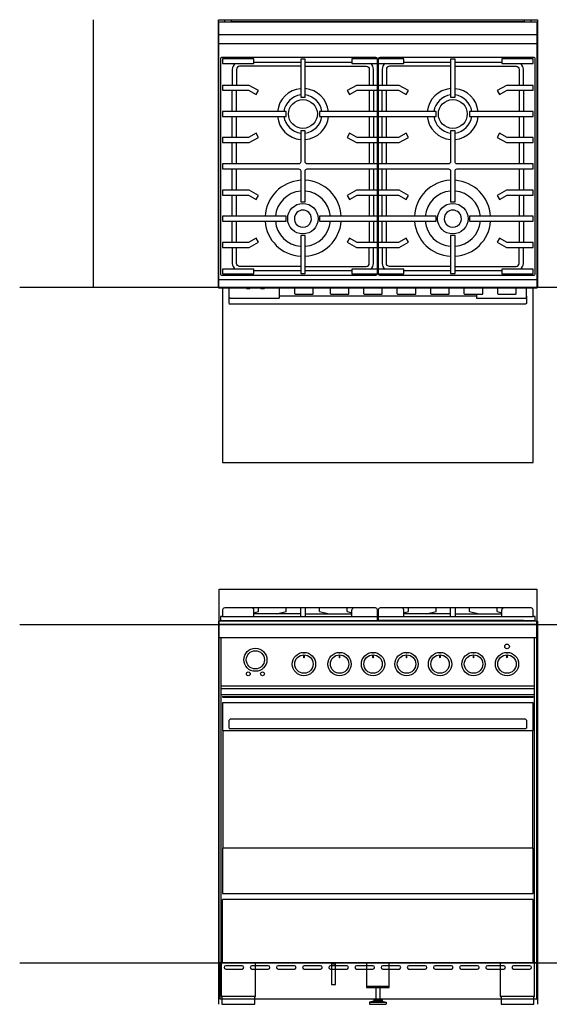
# Model space of a CAD drawing. Extents: x -474 to 2794, y -376 to 2351.
# Drawn here: x -474 to 791, y 0 to 2351 of the extents above; entities that cross this region are included whole.
import ezdxf

# ---------------------------------------------------------------- set-up
doc = ezdxf.new("R2010")
doc.units = 0
doc.header["$LTSCALE"] = 46.255
doc.layers.add('FISHER_AND_PAYKEL', color=7, linetype='CONTINUOUS')

msp = doc.modelspace()

# ---------------------------------------------------------------- linework, layer by layer
at = {"layer": 'FISHER_AND_PAYKEL', "color": 1}
for p, q in [((-298.5, 1711.2), (-298.5, 2350.7)), ((0, 915), (0, 0)), ((762, 915), (762, 0))]:
    msp.add_line(p, q, dxfattribs=at)
at = {"layer": 'FISHER_AND_PAYKEL', "linetype": 'CONTINUOUS'}
for p, q in [((30.5, 2346.6), (731.5, 2346.6)), ((1.5, 2315.6), (760.5, 2315.6)), ((84.9, 2249.7), (196.7, 2249.7)), ((207.3, 2249.7), (319.1, 2249.7)), ((380.1, 2251.6), (381.9, 2251.6)), ((442.9, 2249.7), (554.7, 2249.7)), ((565.3, 2249.7), (677.1, 2249.7)), ((33.4, 2131.6), (33.4, 2182.2)), ((43.4, 2131.6), (43.4, 2182.2)), ((360.6, 2182.2), (360.6, 2131.6)), ((370.6, 2182.2), (370.6, 2131.6)), ((391.4, 2131.6), (391.4, 2182.2)), ((401.4, 2131.6), (401.4, 2182.2)), ((718.6, 2182.2), (718.6, 2131.6)), ((728.6, 2182.2), (728.6, 2131.6)), ((33.4, 2069.2), (33.4, 2119.8)), ((43.4, 2069.2), (43.4, 2119.8)), ((360.6, 2119.8), (360.6, 2069.2)), ((370.6, 2119.8), (370.6, 2069.2)), ((391.4, 2069.2), (391.4, 2119.8)), ((401.4, 2069.2), (401.4, 2119.8)), ((718.6, 2119.8), (718.6, 2069.2)), ((728.6, 2119.8), (728.6, 2069.2)), ((33.4, 2006.6), (33.4, 2057.4)), ((43.4, 2006.6), (43.4, 2057.4)), ((360.6, 2057.4), (360.6, 2006.6)), ((370.6, 2057.4), (370.6, 2006.6)), ((391.4, 2006.6), (391.4, 2057.4)), ((401.4, 2006.6), (401.4, 2057.4)), ((718.6, 2057.4), (718.6, 2006.6)), ((728.6, 2057.4), (728.6, 2006.6)), ((33.4, 1943.8), (33.4, 1994.6)), ((43.4, 1943.8), (43.4, 1994.6)), ((360.6, 1994.6), (360.6, 1943.8)), ((370.6, 1994.6), (370.6, 1943.8)), ((391.4, 1943.8), (391.4, 1994.6)), ((401.4, 1943.8), (401.4, 1994.6)), ((718.6, 1994.6), (718.6, 1943.8)), ((728.6, 1994.6), (728.6, 1943.8)), ((33.4, 1881.4), (33.4, 1932)), ((43.4, 1881.4), (43.4, 1932)), ((360.6, 1932), (360.6, 1881.4)), ((370.6, 1932), (370.6, 1881.4)), ((391.4, 1881.4), (391.4, 1932)), ((401.4, 1881.4), (401.4, 1932)), ((718.6, 1932), (718.6, 1881.4)), ((728.6, 1932), (728.6, 1881.4)), ((33.4, 1819), (33.4, 1869.6)), ((43.4, 1819), (43.4, 1869.6)), ((360.6, 1869.6), (360.6, 1819)), ((370.6, 1869.6), (370.6, 1819)), ((391.4, 1819), (391.4, 1869.6)), ((401.4, 1819), (401.4, 1869.6)), ((718.6, 1869.6), (718.6, 1819)), ((728.6, 1869.6), (728.6, 1819)), ((196.7, 1751.5), (84.9, 1751.5)), ((319.1, 1751.5), (207.3, 1751.5)), ((381.9, 1749.6), (380.1, 1749.6)), ((554.7, 1751.5), (442.9, 1751.5)), ((677.1, 1751.5), (565.3, 1751.5)), ((760.5, 1729.6), (1.5, 1729.6)), ((26.2, 1687.3), (26.2, 1709.6)), ((66.9, 1709.3), (66.9, 1709.6)), ((66.9, 1709.3), (67.4, 1708.8)), ((67.4, 1708.8), (75.6, 1708.8)), ((76.1, 1709.3), (75.6, 1708.8)), ((76.1, 1709.3), (76.1, 1709.6)), ((100.9, 1709.6), (100.9, 1709.3)), ((101.4, 1708.8), (100.9, 1709.3)), ((101.4, 1708.8), (109.6, 1708.8)), ((109.6, 1708.8), (110.1, 1709.3)), ((110.1, 1709.6), (110.1, 1709.3)), ((145.2, 1709.6), (145.2, 1685.9)), ((182.5, 1695.9), (182.5, 1709.6)), ((183.3, 1695.1), (182.5, 1695.9)), ((183.3, 1695.1), (225.7, 1695.1)), ((225.7, 1695.1), (226.5, 1695.9)), ((226.5, 1695.9), (226.5, 1709.6)), ((267.5, 1695.9), (267.5, 1709.6)), ((268.3, 1695.1), (267.5, 1695.9)), ((268.3, 1695.1), (310.7, 1695.1)), ((310.7, 1695.1), (311.5, 1695.9)), ((311.5, 1695.9), (311.5, 1709.6)), ((347.5, 1695.9), (347.5, 1709.6)), ((348.3, 1695.1), (347.5, 1695.9)), ((348.3, 1695.1), (390.7, 1695.1)), ((390.7, 1695.1), (391.5, 1695.9)), ((391.5, 1695.9), (391.5, 1709.6)), ((427.5, 1695.9), (427.5, 1709.6)), ((428.3, 1695.1), (427.5, 1695.9)), ((428.3, 1695.1), (470.7, 1695.1)), ((470.7, 1695.1), (471.5, 1695.9)), ((471.5, 1695.9), (471.5, 1709.6)), ((507.5, 1695.9), (507.5, 1709.6)), ((508.3, 1695.1), (507.5, 1695.9)), ((508.3, 1695.1), (550.7, 1695.1)), ((550.7, 1695.1), (551.5, 1695.9)), ((551.5, 1695.9), (551.5, 1709.6)), ((587.5, 1695.9), (587.5, 1709.6)), ((588.3, 1695.1), (587.5, 1695.9)), ((588.3, 1695.1), (630.7, 1695.1)), ((616.8, 1695.1), (616.8, 1685.9)), ((630.7, 1695.1), (631.5, 1695.9)), ((631.5, 1695.9), (631.5, 1709.6)), ((667.5, 1695.9), (667.5, 1709.6)), ((668.3, 1695.1), (667.5, 1695.9)), ((668.3, 1695.1), (710.7, 1695.1)), ((710.7, 1695.1), (711.5, 1695.9)), ((711.5, 1695.9), (711.5, 1709.6)), ((735.8, 1687.3), (735.8, 1709.6)), ((26, 1673.5), (26, 1690.5)), ((26.2, 1690.5), (26, 1690.5)), ((26, 1673.5), (28, 1671.5)), ((27.9, 1685.9), (27.7, 1686)), ((27.9, 1685.9), (145.2, 1685.9)), ((734, 1671.5), (28, 1671.5)), ((616.8, 1690.5), (145.2, 1690.5)), ((616.8, 1685.9), (734.1, 1685.9)), ((736, 1673.5), (734, 1671.5)), ((734.1, 1685.9), (734.3, 1686)), ((736, 1690.5), (735.8, 1690.5)), ((736, 1690.5), (736, 1673.5)), ((84.9, 925.5), (84.9, 941.5)), ((96.1, 938), (96.1, 946.5)), ((162.2, 938), (162.2, 946.5)), ((196.7, 925.5), (196.7, 946.5)), ((207.3, 946.5), (207.3, 925.5)), ((241.8, 938), (241.8, 946.5)), ((307.9, 938), (307.9, 946.5)), ((319.1, 925.5), (319.1, 941.5)), ((442.9, 925.5), (442.9, 941.5)), ((454.1, 938), (454.1, 946.5)), ((520.2, 938), (520.2, 946.5)), ((554.7, 925.5), (554.7, 946.5)), ((565.3, 946.5), (565.3, 925.5)), ((599.8, 938), (599.8, 946.5)), ((665.9, 938), (665.9, 946.5)), ((677.1, 925.5), (677.1, 941.5)), ((10.2, 925.5), (380.1, 925.5)), ((84.9, 934.9), (96.1, 938)), ((196.7, 932.5), (84.9, 932.5)), ((139.2, 932.5), (162.2, 938)), ((207.3, 932.5), (319.1, 932.5)), ((241.8, 938), (264.8, 932.5)), ((307.9, 938), (319.1, 934.9)), ((380.1, 916), (380.1, 937)), ((381.9, 937), (381.9, 916)), ((381.9, 925.5), (751.9, 925.5)), ((442.9, 934.9), (454.1, 938)), ((554.7, 932.5), (442.9, 932.5)), ((497.2, 932.5), (520.2, 938)), ((565.3, 932.5), (677.1, 932.5)), ((599.8, 938), (622.8, 932.5)), ((665.9, 938), (677.1, 934.9)), ((760.5, 906.9), (1.5, 906.9)), ((32.8, 916), (380.1, 916)), ((729.2, 915), (32.8, 915)), ((371.7, 915), (371.7, 916)), ((729.2, 916), (381.9, 916)), ((390.3, 915), (390.3, 916)), ((760.5, 875), (1.5, 875)), ((7, 99), (7, 875)), ((755, 99), (755, 875)), ((203.5, 839.4), (203.5, 840.1)), ((203.5, 839.4), (205.5, 839.4)), ((203.5, 831.4), (203.5, 828.4)), ((205.5, 840.1), (205.5, 839.4)), ((205.5, 828.4), (205.5, 831.4)), ((288.5, 839.4), (288.5, 840.1)), ((288.5, 839.4), (290.5, 839.4)), ((288.5, 831.4), (288.5, 828.4)), ((290.5, 840.1), (290.5, 839.4)), ((290.5, 828.4), (290.5, 831.4)), ((368.5, 839.4), (368.5, 840.1)), ((368.5, 839.4), (370.5, 839.4)), ((368.5, 831.4), (368.5, 828.4)), ((370.5, 840.1), (370.5, 839.4)), ((370.5, 828.4), (370.5, 831.4)), ((448.5, 839.4), (448.5, 840.1)), ((448.5, 839.4), (450.5, 839.4)), ((448.5, 831.4), (448.5, 828.4)), ((450.5, 840.1), (450.5, 839.4)), ((450.5, 828.4), (450.5, 831.4)), ((528.5, 839.4), (528.5, 840.1)), ((528.5, 839.4), (530.5, 839.4)), ((528.5, 831.4), (528.5, 828.4)), ((530.5, 840.1), (530.5, 839.4)), ((530.5, 828.4), (530.5, 831.4)), ((608.5, 839.4), (608.5, 840.1)), ((608.5, 839.4), (610.5, 839.4)), ((608.5, 831.4), (608.5, 828.4)), ((610.5, 840.1), (610.5, 839.4)), ((610.5, 828.4), (610.5, 831.4)), ((688.5, 839.4), (688.5, 840.1)), ((688.5, 839.4), (690.5, 839.4)), ((688.5, 831.4), (688.5, 828.4)), ((690.5, 840.1), (690.5, 839.4)), ((690.5, 828.4), (690.5, 831.4)), ((7, 760), (755, 760)), ((7, 753.6), (755, 753.6)), ((7, 740), (755, 740)), ((10, 735.1), (10, 733.5)), ((10, 735.1), (752, 735.1)), ((10, 733.5), (752, 733.5)), ((11.5, 735.1), (11.5, 733.5)), ((750.5, 733.5), (750.5, 735.1)), ((752, 733.5), (752, 735.1)), ((10, 719.6), (10, 653.7)), ((752, 719.6), (10, 719.6)), ((752, 653.7), (752, 719.6)), ((26, 678.5), (28, 680.5)), ((26, 659.5), (26, 678.5)), ((26, 659.5), (28, 657.5)), ((734, 680.5), (28, 680.5)), ((736, 678.5), (734, 680.5)), ((736, 659.5), (734, 657.5)), ((736, 678.5), (736, 659.5)), ((10, 653.7), (752, 653.7)), ((11, 653.7), (11, 372.8)), ((734, 657.5), (28, 657.5)), ((751, 372.8), (751, 653.7)), ((10, 372.8), (10, 264.4)), ((752, 372.8), (10, 372.8)), ((752, 264.4), (752, 372.8)), ((10, 264.4), (752, 264.4)), ((10, 99), (10, 250.2)), ((752, 250.2), (10, 250.2)), ((752, 99), (752, 250.2)), ((6.7, 99), (88.8, 99)), ((270.2, 96.9), (280.2, 96.9)), ((270.2, 96.9), (270.2, 46.9)), ((280.2, 46.9), (280.2, 96.9)), ((353.8, 99), (408.3, 99)), ((673.2, 99), (755.3, 99)), ((270.2, 46.9), (280.2, 46.9)), ((353.8, 43.2), (408.3, 43.2)), ((376, 40.5), (376, 10.5)), ((386, 40.5), (386, 10.5)), ((86.8, 19), (8.7, 19)), ((371, 7.5), (361, 5)), ((361, 5), (401, 5)), ((361, 5), (361, 0)), ((371, 10.5), (391, 10.5)), ((371, 10.5), (371, 7.5)), ((371, 7.5), (391, 7.5)), ((391, 10.5), (391, 7.5)), ((391, 7.5), (401, 5)), ((401, 5), (401, 0)), ((753.3, 19), (675.2, 19)), ((361, 0), (401, 0))]:
    msp.add_line(p, q, dxfattribs=at)
at = {"layer": 'FISHER_AND_PAYKEL', "color": 9, "linetype": 'CONTINUOUS'}
msp.add_line((1.5, 2293.9), (760.5, 2293.9), dxfattribs=at)
at = {"layer": 'FISHER_AND_PAYKEL', "color": 5}
for p, q in [((1552.7, 1710.9), (-474.5, 1711.3)), ((-474.5, 906.9), (2793.7, 906.9)), ((-474.5, 99), (2793.7, 99))]:
    msp.add_line(p, q, dxfattribs=at)
at = {"layer": 'FISHER_AND_PAYKEL', "color": 1}
msp.add_lwpolyline([(0, 1711), (0, 2350.6), (762, 2350.6), (762, 1711)], dxfattribs=at)
at = {"layer": 'FISHER_AND_PAYKEL', "linetype": 'CONTINUOUS'}
for points in [[(760.5, 2345.6), (760.5, 1709.6), (1.5, 1709.6), (1.5, 2345.6)], [(84.9, 2257.1), (10.1, 2257.1), (10.1, 2246.2), (84.9, 2246.2)], [(751.8, 2246.2), (751.8, 2257.1), (677.1, 2257.1), (677.1, 2246.2)], [(207.3, 2256.5), (196.7, 2256.5), (196.7, 2165.4), (207.3, 2165.4)], [(565.3, 2256.5), (554.7, 2256.5), (554.7, 2165.4), (565.3, 2165.4)], [(74, 2194), (10.1, 2194), (10.1, 2182.2), (72.4, 2182.2), (90.6, 2171.9), (96, 2181.6)], [(751.8, 2182.2), (751.8, 2194), (687.9, 2194), (665.9, 2181.6), (671.4, 2171.9), (689.6, 2182.2)], [(162.2, 2131.6), (10.1, 2131.6), (10.1, 2119.8), (162.2, 2119.8)], [(751.8, 2119.8), (751.8, 2131.6), (599.8, 2131.6), (599.8, 2119.8)], [(72.4, 2069.2), (10.1, 2069.2), (10.1, 2057.4), (74, 2057.4), (96, 2069.8), (90.6, 2079.5)], [(751.8, 2057.4), (751.8, 2069.2), (689.6, 2069.2), (671.4, 2079.5), (665.9, 2069.8), (687.9, 2057.4)], [(74, 1943.8), (10.1, 1943.8), (10.1, 1932), (72.4, 1932), (90.6, 1921.7), (96, 1931.4)], [(751.8, 1932), (751.8, 1943.8), (687.9, 1943.8), (665.9, 1931.4), (671.4, 1921.7), (689.6, 1932)], [(162.2, 1881.4), (10.1, 1881.4), (10.1, 1869.6), (162.2, 1869.6)], [(751.8, 1869.6), (751.8, 1881.4), (599.8, 1881.4), (599.8, 1869.6)], [(207.3, 1835.8), (196.7, 1835.8), (196.7, 1744.7), (207.3, 1744.7)], [(565.3, 1744.7), (565.3, 1835.8), (554.7, 1835.8), (554.7, 1744.7)], [(74, 1807.2), (96, 1819.6), (90.6, 1829.3), (72.4, 1819), (10.1, 1819), (10.1, 1807.2)], [(751.8, 1807.2), (751.8, 1819), (689.6, 1819), (671.4, 1829.3), (665.9, 1819.6), (687.9, 1807.2)], [(84.9, 1755), (10.1, 1755), (10.1, 1744.1), (84.9, 1744.1)], [(751.8, 1744.1), (751.8, 1755), (677.1, 1755), (677.1, 1744.1)]]:
    msp.add_lwpolyline(points, close=True, dxfattribs=at)
for points in [[(15.5, 2345.6), (15.5, 2350.6), (30.5, 2350.6), (30.5, 2345.6)], [(731.5, 2345.6), (731.5, 2350.6), (746.5, 2350.6), (746.5, 2345.6)], [(380.1, 1755), (319.1, 1755), (319.1, 1744.1), (380.1, 1744.1), (380.1, 2257.1), (319.1, 2257.1), (319.1, 2246.2), (380.1, 2246.2)], [(381.9, 2246.2), (442.9, 2246.2), (442.9, 2257.1), (381.9, 2257.1), (381.9, 1744.1), (442.9, 1744.1), (442.9, 1755), (381.9, 1755)], [(380.1, 2194), (329.9, 2194), (307.9, 2181.6), (313.4, 2171.9), (331.6, 2182.2), (380.1, 2182.2)], [(381.9, 2182.2), (430.4, 2182.2), (448.6, 2171.9), (454, 2181.6), (432, 2194), (381.9, 2194)], [(380.1, 2131.6), (241.8, 2131.6), (241.8, 2119.8), (380.1, 2119.8)], [(381.9, 2119.8), (520.2, 2119.8), (520.2, 2131.6), (381.9, 2131.6)], [(380.1, 2069.2), (331.6, 2069.2), (313.4, 2079.5), (307.9, 2069.8), (329.9, 2057.4), (380.1, 2057.4)], [(381.9, 2057.4), (432, 2057.4), (454, 2069.8), (448.6, 2079.5), (430.4, 2069.2), (381.9, 2069.2)], [(380.1, 1943.8), (329.9, 1943.8), (307.9, 1931.4), (313.4, 1921.7), (331.6, 1932), (380.1, 1932)], [(381.9, 1932), (430.4, 1932), (448.6, 1921.7), (454, 1931.4), (432, 1943.8), (381.9, 1943.8)], [(380.1, 1881.4), (241.8, 1881.4), (241.8, 1869.6), (380.1, 1869.6)], [(381.9, 1869.6), (520.2, 1869.6), (520.2, 1881.4), (381.9, 1881.4)], [(380.1, 1819), (331.6, 1819), (313.4, 1829.3), (307.9, 1819.6), (329.9, 1807.2), (380.1, 1807.2)], [(381.9, 1807.2), (432, 1807.2), (454, 1819.6), (448.6, 1829.3), (430.4, 1819), (381.9, 1819)]]:
    msp.add_lwpolyline(points, dxfattribs=at)
for points in [[(380.1, 2257.1, 0.388057), (376.1, 2260.8), (9.1, 2260.8, 0.414214), (5.1, 2256.8), (5.1, 1744.5, 0.414214), (9.1, 1740.5), (376.1, 1740.5, 0.388057), (380.1, 1744.1)], [(381.9, 1744.1, 0.388057), (385.9, 1740.5), (752.9, 1740.5, 0.414214), (756.9, 1744.5), (756.9, 2256.8, 0.414214), (752.9, 2260.8), (385.9, 2260.8, 0.388057), (381.9, 2257.1)], [(40.4, 2246.2, 0.237076), (33.4, 2232.2), (33.4, 2194)], [(196.7, 2239.7), (50.9, 2239.7, 0.414214), (43.4, 2232.2), (43.4, 2194)], [(207.3, 2239.7), (353.1, 2239.7, -0.414214), (360.6, 2232.2), (360.6, 2194)], [(370.6, 2194), (370.6, 2232.2, 0.237076), (363.5, 2246.2)], [(398.4, 2246.2, 0.237076), (391.4, 2232.2), (391.4, 2194)], [(554.7, 2239.7), (408.9, 2239.7, 0.414214), (401.4, 2232.2), (401.4, 2194)], [(565.3, 2239.7), (711.1, 2239.7, -0.414214), (718.6, 2232.2), (718.6, 2194)], [(728.6, 2194), (728.6, 2232.2, 0.237076), (721.5, 2246.2)], [(380.1, 2006.6), (212.3, 2006.6, -0.414214), (207.3, 2011.6), (207.3, 2085.7), (196.7, 2085.7), (196.7, 2011.6, -0.414214), (191.7, 2006.6), (10.1, 2006.6), (10.1, 1994.6), (191.7, 1994.6, -0.414214), (196.7, 1989.6), (196.7, 1915.5), (207.3, 1915.5), (207.3, 1989.6, -0.414214), (212.3, 1994.6), (380.1, 1994.6)], [(381.9, 1994.6), (549.7, 1994.6, -0.414214), (554.7, 1989.6), (554.7, 1915.5), (565.3, 1915.5), (565.3, 1989.6, -0.414214), (570.3, 1994.6), (751.8, 1994.6), (751.8, 2006.6), (570.3, 2006.6, -0.414214), (565.3, 2011.6), (565.3, 2085.7), (554.7, 2085.7), (554.7, 2011.6, -0.414214), (549.7, 2006.6), (381.9, 2006.6)], [(33.4, 1807.2), (33.4, 1769, 0.237076), (40.4, 1755)], [(196.7, 1761.5), (50.9, 1761.5, -0.414214), (43.4, 1769), (43.4, 1807.2)], [(207.3, 1761.5), (353.1, 1761.5, 0.414214), (360.6, 1769), (360.6, 1807.2)], [(363.5, 1755, 0.237076), (370.6, 1769), (370.6, 1807.2)], [(391.4, 1807.2), (391.4, 1769, 0.237076), (398.4, 1755)], [(554.7, 1761.5), (408.9, 1761.5, -0.414214), (401.4, 1769), (401.4, 1807.2)], [(565.3, 1761.5), (711.1, 1761.5, 0.414214), (718.6, 1769), (718.6, 1807.2)], [(721.5, 1755, 0.237076), (728.6, 1769), (728.6, 1807.2)]]:
    msp.add_lwpolyline(points, format="xyb", dxfattribs=at)
at = {"layer": 'FISHER_AND_PAYKEL', "color": 200}
msp.add_lwpolyline([(10, 1711.2), (10, 1293.9), (752, 1293.9), (752, 1711.2)], dxfattribs=at)
at = {"layer": 'FISHER_AND_PAYKEL', "color": 9}
msp.add_lwpolyline([(2, 915), (2, 991), (761, 991), (761, 915)], dxfattribs=at)
at = {"layer": 'FISHER_AND_PAYKEL', "linetype": 'CONTINUOUS'}
msp.add_lwpolyline([(751.9, 925.5), (751.9, 941.5, 0.414214), (746.9, 946.5), (386.9, 946.5, 0.414214), (381.9, 941.5), (381.9, 937), (380.1, 937), (380.1, 941.5, 0.414214), (375.1, 946.5), (15.2, 946.5, 0.414214), (10.2, 941.5), (10.2, 925.5), (5.1, 925.5), (5.1, 916), (32.8, 916), (32.8, 915), (1.5, 915), (1.5, 99), (6.7, 99), (6.7, 19), (8.7, 19), (8.7, 0), (86.8, 0), (86.8, 19), (88.8, 19), (88.8, 99), (353.8, 99), (353.8, 40.5), (408.3, 40.5), (408.3, 99), (673.2, 99), (673.2, 19), (675.2, 19), (675.2, 0), (753.3, 0), (753.3, 19), (755.3, 19), (755.3, 99), (760.5, 99), (760.5, 915), (729.2, 915), (729.2, 916), (756.9, 916), (756.9, 925.5)], format="xyb", close=True, dxfattribs=at)
at = {"layer": 'FISHER_AND_PAYKEL', "color": 9}
msp.add_lwpolyline([(3.4, 13.3), (760.4, 13.3), (760.4, 99), (3.4, 99)], close=True, dxfattribs=at)
at = {"layer": 'FISHER_AND_PAYKEL', "color": 9, "linetype": 'CONTINUOUS'}
for points in [[(17.7, 84.2), (56.7, 84.2, 1), (56.7, 92.2), (17.7, 92.2, 1)], [(80.2, 84.2), (119.2, 84.2, 1), (119.2, 92.2), (80.2, 92.2, 1)], [(142.7, 84.2), (181.7, 84.2, 1), (181.7, 92.2), (142.7, 92.2, 1)], [(205.2, 84.2), (244.2, 84.2, 1), (244.2, 92.2), (205.2, 92.2, 1)], [(267.7, 84.2), (306.7, 84.2, 1), (306.7, 92.2), (267.7, 92.2, 1)], [(330.2, 84.2), (369.2, 84.2, 1), (369.2, 92.2), (330.2, 92.2, 1)], [(392.7, 84.2), (431.7, 84.2, 1), (431.7, 92.2), (392.7, 92.2, 1)], [(455.2, 84.2), (494.2, 84.2, 1), (494.2, 92.2), (455.2, 92.2, 1)], [(517.7, 84.2), (556.7, 84.2, 1), (556.7, 92.2), (517.7, 92.2, 1)], [(580.2, 84.2), (619.2, 84.2, 1), (619.2, 92.2), (580.2, 92.2, 1)], [(642.7, 84.2), (681.7, 84.2, 1), (681.7, 92.2), (642.7, 92.2, 1)], [(705.2, 84.2), (744.2, 84.2, 1), (744.2, 92.2), (705.2, 92.2, 1)]]:
    msp.add_lwpolyline(points, format="xyb", close=True, dxfattribs=at)
at = {"layer": 'FISHER_AND_PAYKEL', "linetype": 'CONTINUOUS'}
for centre, radius in [((202, 2125.6), 34.5), ((560, 2125.6), 34.5), ((202, 1875.6), 36.4), ((560, 1875.6), 36.4), ((88.5, 822.5), 27.5), ((689.5, 854.4), 5.55), ((88.5, 822.5), 21.7), ((204.5, 812.4), 27.8), ((204.5, 812.4), 22), ((289.5, 812.4), 27.8), ((289.5, 812.4), 22), ((369.5, 812.4), 27.8), ((369.5, 812.4), 22), ((449.5, 812.4), 27.8), ((449.5, 812.4), 22), ((529.5, 812.4), 27.8), ((529.5, 812.4), 22), ((609.5, 812.4), 27.8), ((609.5, 812.4), 22), ((689.5, 812.4), 27.8), ((689.5, 812.4), 22), ((71.5, 789), 4.6), ((105.5, 789), 4.6)]:
    msp.add_circle(centre, radius, dxfattribs=at)
for centre, radius, start, end in [((202.1, 2125.3), 61, 95.1574, 174.1177), ((202, 2125.6), 45.7, 96.7099, 172.4606), ((202.2, 2125.2), 61.1, 5.9991, 85.1585), ((202, 2125.6), 45.7, 7.5394, 83.2901), ((559.8, 2125.2), 61.1, 94.8415, 174.0009), ((560, 2125.6), 45.7, 96.7099, 172.4606), ((559.8, 2125.3), 61, 5.8831, 84.8418), ((560, 2125.6), 45.7, 7.5394, 83.2901), ((202.3, 2125.4), 61.1, 185.2132, 264.7277), ((202, 2125.6), 45.7, 187.2867, 263.2901), ((202, 2125.6), 45.7, 276.7099, 352.7133), ((202.3, 2125.2), 61, 274.7323, 354.8923), ((559.7, 2125.2), 61, 185.1077, 265.2677), ((560, 2125.6), 45.7, 187.2867, 263.2901), ((560, 2125.6), 45.7, 276.7099, 352.7133), ((559.7, 2125.4), 61.1, 275.2723, 354.7868), ((203, 1876.1), 91.4, 94.0067, 176.7046), ((203.1, 1876.8), 90.7, 2.8918, 87.3339), ((558.9, 1876.8), 90.7, 92.6661, 177.1082), ((558.9, 1876.1), 91.4, 3.2951, 85.9932), ((202, 1875.6), 66.1, 94.6321, 174.9689), ((202, 1875.6), 66.1, 5.0311, 85.3679), ((560, 1875.6), 66.1, 94.6321, 174.9689), ((560, 1875.6), 66.1, 5.0311, 85.3679), ((202, 1875.6), 20.5, 134.3955, 45.6045), ((202, 1875.6), 20.5, 45.6826, 134.3174), ((560, 1875.6), 20.5, 134.3955, 45.6045), ((560, 1875.6), 20.5, 45.6826, 134.3174), ((202, 1876.1), 90.4, 184.1039, 266.5856), ((202, 1875.6), 66.1, 185.2027, 265.3679), ((202.4, 1877.2), 91.5, 273.1136, 355.2667), ((202, 1875.6), 66.1, 274.6321, 354.7973), ((559.6, 1877.2), 91.5, 184.7333, 266.8864), ((560, 1875.6), 66.1, 185.2027, 265.3679), ((559.9, 1876.1), 90.4, 273.4144, 355.896), ((560, 1875.6), 66.1, 274.6321, 354.7973), ((16.9, 1675.4), 15.2, 44.6516, 52.1394), ((745, 1675.4), 15.1, 127.8335, 135.3754), ((79.9, 941.5), 5, 0, 90), ((324.1, 941.5), 5, 90, 180), ((437.9, 941.5), 5, 0, 90), ((682.1, 941.5), 5, 90, 180), ((204.5, 831.4), 1, 0, 180), ((204.5, 828.4), 1, 180, 0), ((289.5, 831.4), 1, 0, 180), ((289.5, 828.4), 1, 180, 0), ((369.5, 831.4), 1, 0, 180), ((369.5, 828.4), 1, 180, 0), ((449.5, 831.4), 1, 0, 180), ((449.5, 828.4), 1, 180, 0), ((529.5, 831.4), 1, 0, 180), ((529.5, 828.4), 1, 180, 0), ((609.5, 831.4), 1, 0, 180), ((609.5, 828.4), 1, 180, 0), ((689.5, 831.4), 1, 0, 180), ((689.5, 828.4), 1, 180, 0), ((230.2, 96.9), 40, 0, 3.0098), ((230.2, 96.9), 50, 0, 2.4074)]:
    msp.add_arc(centre, radius, start, end, dxfattribs=at)

doc.saveas('drawing.dxf')
